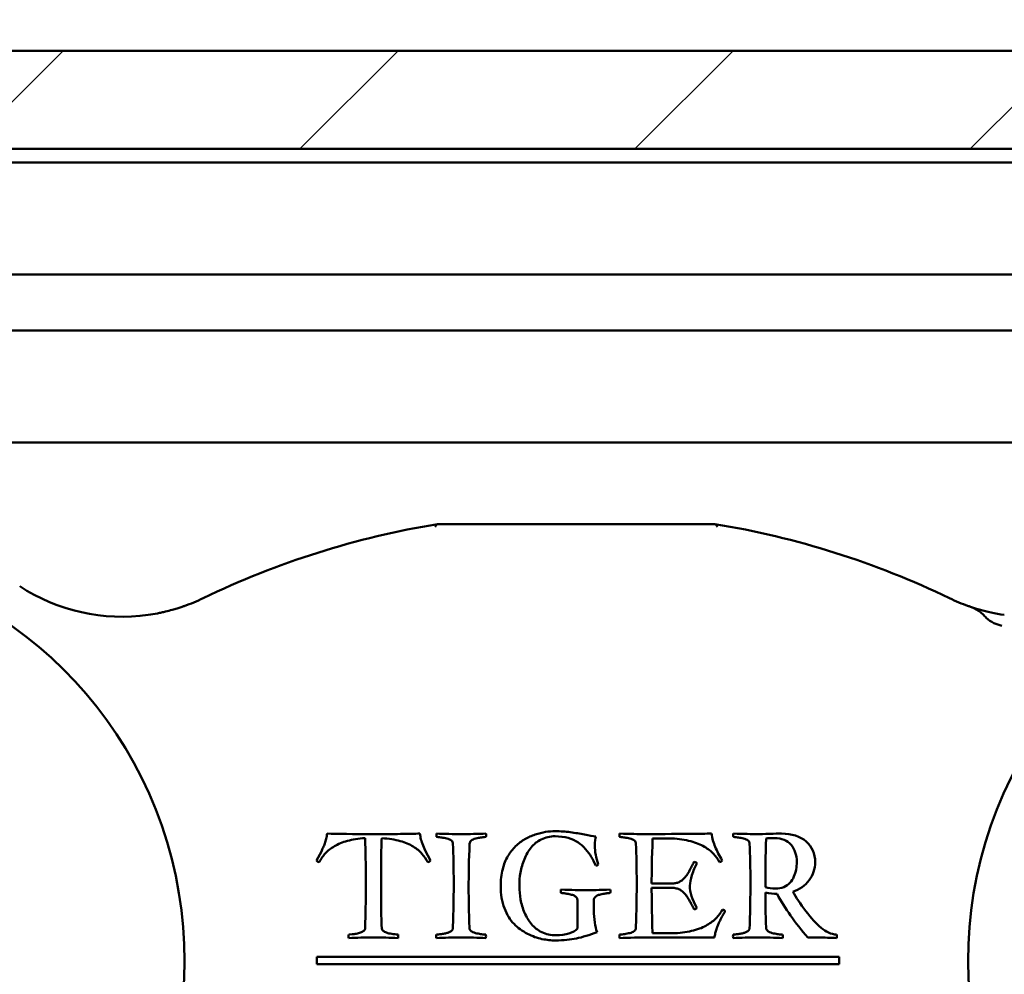
# Model space of a CAD drawing. Units: millimetres. Extents: x 7 to 1479, y -454 to 269.
# Drawn here: x 648 to 661, y -113 to -100 of the extents above; entities that cross this region are included whole.
import ezdxf

# ---------------------------------------------------------------- set-up
doc = ezdxf.new("R2010")
doc.units = ezdxf.units.MM
doc.header["$LTSCALE"] = 0.666667
for name, color, linetype, lineweight in [('Bemaßung (ISO)', 7, 'Continuous', 25), ('Schraffur (ISO)', 7, 'Continuous', 18), ('Sichtbar (ISO)', 7, 'Continuous', 50)]:
    doc.layers.add(name, color=color, linetype=linetype, lineweight=lineweight)
doc.styles.add('Katalog 2010 - Zeichnung', font='plantc.ttf')
doc.dimstyles.new('Homepage', dxfattribs={"dimscale": 0.666667, "dimtxt": 5, "dimasz": 4, "dimexe": 3.175, "dimexo": 0.8, "dimgap": 0.8, "dimtad": 0, "dimtih": 1, "dimtoh": 1, "dimrnd": 1e-08, "dimtxsty": 'Katalog 2010 - Zeichnung', "dimblk": 'Filled-1', "dimcen": 0.09, "dimdle": 10, "dimclrd": 256, "dimclre": 256, "dimclrt": 256, "dimazin": 2, "dimtfac": 0.5, "dimtofl": 0, "dimtmove": 0, "dimatfit": 3, "dimfxl": 1, "dimtolj": 1, "dimlwd": 30, "dimlwe": 30, "dimarcsym": 0})

# ---------------------------------------------------------------- blocks, each defined once
blk = doc.blocks.new('Filled-1')
at = {"color": 0}
for p, q in [((0, 0), (-1, 0.225)), ((-1, 0.225), (-1, -0.225)), ((-1, 0), (0, 0)), ((-1, -0.225), (0, 0))]:
    blk.add_line(p, q, dxfattribs=at)
at = {"color": 0, "flags": 128}
blk.add_lwpolyline([(-1, -0.225), (0, 0), (-1, 0.225), (-1, -0.225)], dxfattribs=at)
at = {"color": 0}
blk.add_solid([(-1, -0.225), (0, 0), (-1, 0.225), (-1, -0.225)], dxfattribs=at)
blk = doc.blocks.new('*D123')
at = {"layer": 'Bemaßung (ISO)', "lineweight": 30}
for p, q in [((502.613, -111.889), (502.613, -84.443)), ((677.166, -111.889), (677.166, -84.443)), ((505.28, -86.56), (585.073, -86.56)), ((674.499, -86.56), (594.706, -86.56))]:
    blk.add_line(p, q, dxfattribs=at)
at = {"layer": 'Defpoints', "color": 0}
for p in [(677.166, -86.56), (502.613, -112.422), (677.166, -112.422)]:
    blk.add_point(p, dxfattribs=at)
at = {"layer": 'Bemaßung (ISO)', "lineweight": 30, "xscale": 2.666666666666666, "yscale": 2.666666666666666, "zscale": 2.666666666666666, "rotation": 180}
blk.add_blockref('Filled-1', (502.613, -86.56), dxfattribs=at)
at = {"layer": 'Bemaßung (ISO)', "lineweight": 30, "xscale": 2.666666666666666, "yscale": 2.666666666666666, "zscale": 2.666666666666666}
blk.add_blockref('Filled-1', (677.166, -86.56), dxfattribs=at)
at = {"layer": 'Bemaßung (ISO)', "lineweight": 35, "insert": (589.89, -86.56), "char_height": 3.3333, "attachment_point": 5, "style": 'Katalog 2010 - Zeichnung'}
blk.add_mtext('\\A1; 350', dxfattribs=at)

msp = doc.modelspace()

# ---------------------------------------------------------------- hatches: boundary and pattern name
at = {"layer": 'Schraffur (ISO)'}
h = msp.add_hatch(dxfattribs=at)
h.set_pattern_fill('ANSI31', color=256, scale=25.4, style=0)
h.set_pattern_definition([(45, (51.2947, -513.6226), (-2.245064, 2.245064), [])])
h.paths.add_polyline_path([(165.78762, -101.54346), (165.78762, -100.22647), (16.62146, -100.22647), (16.62146, -101.54346)])
h.paths.add_polyline_path([(169.53762, -100.22647), (169.53762, -101.54346), (686.66524, -101.54346), (686.66524, -100.22647)])
h.paths.add_polyline_path([(165.78762, -121.72647), (165.78762, -121.12647), (16.62146, -121.12647), (16.62146, -121.72647)])
h.paths.add_polyline_path([(169.53762, -121.12647), (169.53762, -121.72647), (686.66524, -121.72647), (686.66524, -121.12647)])
h.paths.add_polyline_path([(165.78762, -118.47647), (165.78762, -117.24853), (16.62146, -117.24853), (16.62146, -118.47647)])
h.paths.add_polyline_path([(169.53762, -117.24853), (169.53762, -118.47647), (686.66524, -118.47647), (686.66524, -117.24853)])

# ---------------------------------------------------------------- linework, layer by layer
at = {"layer": 'Sichtbar (ISO)'}
for p, q in [((169.53762, -100.22647), (686.66524, -100.22647)), ((686.66524, -101.54346), (169.53762, -101.54346)), ((678.54024, -101.72647), (590.16524, -101.72647)), ((678.54024, -103.22647), (590.16524, -103.22647)), ((592.21737, -103.97647), (673.8115, -103.97647)), ((675.65867, -105.47647), (598.34601, -105.47647)), ((656.68508, -110.78622), (656.94633, -110.78622)), ((658.20633, -110.78622), (658.20883, -110.78622)), ((652.24633, -110.95997), (652.22633, -110.99997)), ((653.63758, -110.94622), (653.61008, -110.88247)), ((653.70758, -111.08122), (653.63758, -110.94622)), ((652.22633, -110.99997), (652.18258, -111.08122)), ((656.94258, -111.38997), (656.67258, -111.38997)), ((656.67258, -111.44872), (656.94258, -111.44872)), ((655.67758, -111.60872), (655.67758, -111.99247)), ((655.89883, -111.74872), (655.89883, -111.60872)), ((652.83383, -111.98497), (652.83383, -111.98997)), ((652.66008, -112.07122), (652.61383, -112.07622)), ((656.98508, -112.05747), (656.68258, -112.05747)), ((656.68258, -112.11497), (657.51508, -112.11497)), ((659.18604, -112.37184), (652.18604, -112.37184)), ((652.18604, -112.37184), (652.18604, -112.47184)), ((659.18604, -112.47184), (659.18604, -112.37184)), ((652.18604, -112.47184), (659.18604, -112.47184))]:
    msp.add_line(p, q, dxfattribs=at)
for centre, radius, start, end in [((655.66313, -117.92107), 11.5, 99.297918, 115.777472), ((655.66313, -117.92107), 11.5, 64.222528, 80.702083), ((644.91313, -112.42184), 5.5, 298.648227, 241.351773), ((666.41313, -112.42184), 5.5, 298.648227, 241.351773), ((649.57485, -105.31422), 2.5, 236.740098, 278.106081), ((649.57485, -105.31422), 2.5, 289.482989, 295.777472), ((661.75141, -105.31422), 2.5, 244.222528, 250.517011)]:
    msp.add_arc(centre, radius, start, end, dxfattribs=at)
for centre, major_axis, ratio, start_param, end_param in [((653.83805, -106.95078), (-0.03095, 0.37886), 0.25220421, 0.4224765, 0.4224901), ((653.83805, -106.95078), (-0.03095, 0.37886), 0.25220421, 0.02078841, 0.4224484), ((657.48823, -106.95079), (-0.03094, -0.37887), 0.25220192, 2.71910156, 3.12079498), ((-689.66493, 1411.50089), (1340.7764, -1518.76547), 0.03121999, 6.26999081, 6.27060166), ((2000.99119, 1411.50088), (-1340.7764, -1518.76547), 0.03121999, 0.01258365, 0.0131945)]:
    msp.add_ellipse(centre, major_axis=major_axis, ratio=ratio, start_param=start_param, end_param=end_param, dxfattribs=at)
for points, knots in [([(653.80707, -106.57184), (653.80707, -106.57184), (653.80692, -106.57187), (653.80627, -106.57197), (653.80578, -106.57205), (653.8051, -106.57216)], [-0.00379660409, -0.00379660409, -0.00379660409, -0.00379660409, -0.00189161227, -0.00189161227, -0.00001085064, -0.00001085064, -0.00001085064, -0.00001085064]), ([(657.51919, -106.57184), (657.02114, -106.57184), (655.76301, -106.57184), (654.47115, -106.57184), (653.80707, -106.57184)], [0.793905405, 0.793905405, 0.793905405, 0.793905405, 1.123252527, 1.562382022, 1.562382022, 1.562382022, 1.562382022]), ([(657.52116, -106.57216), (657.52049, -106.57205), (657.51999, -106.57197), (657.51935, -106.57187), (657.51919, -106.57184), (657.51919, -106.57184)], [-0.00378574163, -0.00378574163, -0.00378574163, -0.00378574163, -0.00189731973, -0.00189731973, 0, 0, 0, 0]), ([(650.36915, -107.68468), (650.36892, -107.68475), (650.36869, -107.68483), (650.35104, -107.69074), (650.31611, -107.70205), (650.24935, -107.72194), (650.176, -107.74129), (650.10598, -107.75735), (650.03086, -107.77283), (649.96851, -107.78338), (649.92737, -107.78924)], [-0.000352565, -0.000352565, -0.000352565, -0.000352565, 0, 0, 0.026429848, 0.052859696, 0.079289544, 0.092504468, 0.105719392, 0.13214924, 0.13214924, 0.13214924, 0.13214924]), ([(661.3989, -107.78924), (661.27547, -107.77166), (661.11962, -107.73495), (661.01132, -107.70217), (660.97523, -107.69074), (660.95758, -107.68483), (660.95734, -107.68475), (660.95711, -107.68468)], [0, 0, 0, 0, 0.079289544, 0.105719392, 0.13214924, 0.13214924, 0.132501806, 0.132501806, 0.132501806, 0.132501806]), ([(660.95711, -107.68468), (660.95773, -107.68488), (660.95834, -107.68509), (661.00484, -107.70092), (661.075, -107.7463), (661.11861, -107.78995), (661.13504, -107.80632)], [-0.1325018057, -0.1325018057, -0.1325018057, -0.1325018057, -0.1321492405, -0.1321492405, -0.1057193924, -0.0875458787, -0.0875458787, -0.0875458787, -0.0875458787]), ([(661.13506, -107.80634), (661.14252, -107.81377), (661.21577, -107.88661), (661.29015, -107.91818), (661.36734, -107.93548)], [-0.0875380159, -0.0875380159, -0.0875380159, -0.0875380159, -0.0792895443, -0.0033905951, -0.0033905951, -0.0033905951, -0.0033905951]), ([(655.38008, -110.68997), (655.33758, -110.68997), (655.29445, -110.6933), (655.20695, -110.70663), (655.16091, -110.71809), (655.06425, -110.75059), (655.01841, -110.77101), (654.93175, -110.82018), (654.88987, -110.85205), (654.80904, -110.93038), (654.77445, -110.97455), (654.71695, -111.07288), (654.69383, -111.13184), (654.65883, -111.26934), (654.65008, -111.34372), (654.65008, -111.42372)], [-0.384666289, -0.384666289, -0.384666289, -0.384666289, -0.329713962, -0.329713962, -0.274761635, -0.274761635, -0.219809308, -0.219809308, -0.164856981, -0.164856981, -0.109904654, -0.109904654, -0.054952327, -0.054952327, 0, 0, 0, 0]), ([(655.92508, -110.75997), (655.88841, -110.75497), (655.8382, -110.74643), (655.7107, -110.72226), (655.64675, -110.71184), (655.51841, -110.69434), (655.45091, -110.68997), (655.38008, -110.68997)], [-0.097100014, -0.097100014, -0.097100014, -0.097100014, -0.0647333427, -0.0647333427, -0.0323666713, -0.0323666713, 0, 0, 0, 0]), ([(652.21633, -111.10622), (652.238, -111.06538), (652.26529, -111.02643), (652.33112, -110.95226), (652.37216, -110.91934), (652.4705, -110.86184), (652.52862, -110.83788), (652.66279, -110.79955), (652.74216, -110.78747), (652.83383, -110.78247)], [-0.0892683554, -0.0892683554, -0.0892683554, -0.0892683554, -0.0669512665, -0.0669512665, -0.0446341777, -0.0446341777, -0.0223170888, -0.0223170888, 0, 0, 0, 0]), ([(652.32383, -110.72122), (652.32133, -110.74538), (652.31758, -110.76851), (652.30758, -110.81268), (652.30133, -110.8333), (652.28633, -110.87163), (652.27841, -110.88997), (652.26175, -110.92497), (652.25383, -110.94247), (652.24633, -110.95997)], [-0.0715359223, -0.0715359223, -0.0715359223, -0.0715359223, -0.0536519417, -0.0536519417, -0.0357679611, -0.0357679611, -0.0178839806, -0.0178839806, 0, 0, 0, 0]), ([(652.83383, -110.78247), (652.83633, -110.8983), (652.83862, -111.00601), (652.84279, -111.20518), (652.84383, -111.29747), (652.84383, -111.38247)], [-0.126098152, -0.126098152, -0.126098152, -0.126098152, -0.063049076, -0.063049076, 0, 0, 0, 0]), ([(653.56758, -110.72122), (653.49758, -110.72372), (653.41091, -110.72559), (653.20425, -110.72809), (653.083, -110.72872), (652.94383, -110.72872)], [-0.118446376, -0.118446376, -0.118446376, -0.118446376, -0.059223188, -0.059223188, 0, 0, 0, 0]), ([(653.04633, -111.38247), (653.04633, -111.2608), (653.04695, -111.15018), (653.04945, -110.95101), (653.05175, -110.86163), (653.05508, -110.78247)], [-0.104027669, -0.104027669, -0.104027669, -0.104027669, -0.052013834, -0.052013834, 0, 0, 0, 0]), ([(653.05508, -110.78247), (653.15175, -110.78913), (653.23445, -110.80226), (653.37195, -110.84143), (653.43008, -110.8658), (653.52508, -110.92413), (653.56425, -110.95684), (653.62591, -111.02934), (653.65216, -111.06705), (653.67383, -111.10622)], [-0.107774063, -0.107774063, -0.107774063, -0.107774063, -0.080830547, -0.080830547, -0.053887031, -0.053887031, -0.026943516, -0.026943516, 0, 0, 0, 0]), ([(653.61008, -110.88247), (653.59675, -110.85163), (653.58716, -110.82372), (653.5755, -110.77372), (653.57091, -110.74788), (653.56758, -110.72122)], [-0.0331327381, -0.0331327381, -0.0331327381, -0.0331327381, -0.016566369, -0.016566369, 0, 0, 0, 0]), ([(654.45133, -110.72122), (654.35435, -110.72464), (654.22047, -110.72872), (654.12133, -110.72872), (654.02218, -110.72872), (653.88831, -110.72464), (653.79133, -110.72122)], [-0.116450503, -0.116450503, -0.116450503, -0.116450503, -0.058225252, -0.058225252, -0.058225252, 0, 0, 0, 0]), ([(653.79133, -110.76622), (653.8205, -110.76872), (653.84404, -110.77143), (653.87987, -110.77726), (653.90195, -110.78184), (653.95445, -110.79434), (653.97466, -110.8033), (654.003, -110.82663), (654.01008, -110.8408), (654.01008, -110.85747)], [-0.0608237378, -0.0608237378, -0.0608237378, -0.0608237378, -0.0456178034, -0.0456178034, -0.0304118689, -0.0304118689, -0.0152059345, -0.0152059345, 0, 0, 0, 0]), ([(654.23258, -110.85747), (654.23341, -110.8408), (654.2407, -110.82663), (654.2682, -110.8033), (654.2882, -110.79434), (654.3407, -110.78184), (654.36279, -110.77726), (654.39862, -110.77143), (654.42216, -110.76872), (654.45133, -110.76622)], [-0.0527453951, -0.0527453951, -0.0527453951, -0.0527453951, -0.0395590464, -0.0395590464, -0.0263726976, -0.0263726976, -0.0131863488, -0.0131863488, 0, 0, 0, 0]), ([(654.90008, -111.42372), (654.90008, -111.36205), (654.90508, -111.30143), (654.92508, -111.18226), (654.94237, -111.12288), (654.99154, -111.00455), (655.02154, -110.95268), (655.09237, -110.86351), (655.138, -110.82726), (655.24966, -110.77143), (655.31175, -110.75747), (655.38008, -110.75747)], [-0.0751043281, -0.0751043281, -0.0751043281, -0.0751043281, -0.0600834625, -0.0600834625, -0.0450625969, -0.0450625969, -0.0300417312, -0.0300417312, -0.0150208656, -0.0150208656, 0, 0, 0, 0]), ([(655.38008, -110.75747), (655.44341, -110.75747), (655.50112, -110.76497), (655.60529, -110.79497), (655.64945, -110.81434), (655.72195, -110.86184), (655.75591, -110.89184), (655.81925, -110.96434), (655.84487, -110.99955), (655.88404, -111.06788), (655.90383, -111.10705), (655.92383, -111.15122)], [-0.14712941, -0.14712941, -0.14712941, -0.14712941, -0.117703528, -0.117703528, -0.088277646, -0.088277646, -0.058851764, -0.058851764, -0.029425882, -0.029425882, 0, 0, 0, 0]), ([(656.24383, -110.76622), (656.273, -110.76872), (656.29654, -110.77143), (656.33237, -110.77726), (656.35445, -110.78184), (656.40695, -110.79434), (656.42716, -110.8033), (656.4555, -110.82663), (656.46258, -110.8408), (656.46258, -110.85747)], [-0.0608237378, -0.0608237378, -0.0608237378, -0.0608237378, -0.0456178034, -0.0456178034, -0.0304118689, -0.0304118689, -0.0152059345, -0.0152059345, 0, 0, 0, 0]), ([(656.94633, -110.78622), (657.03966, -110.79288), (657.123, -110.80559), (657.26966, -110.84309), (657.3307, -110.86726), (657.4282, -110.92643), (657.46862, -110.95809), (657.53279, -111.02559), (657.5605, -111.06372), (657.58383, -111.10622)], [-0.488965735, -0.488965735, -0.488965735, -0.488965735, -0.366724301, -0.366724301, -0.244482867, -0.244482867, -0.122241434, -0.122241434, 0, 0, 0, 0]), ([(657.61633, -111.08122), (657.57966, -111.01705), (657.54925, -110.95663), (657.50091, -110.8433), (657.48466, -110.78372), (657.47633, -110.72122)], [-0.194804538, -0.194804538, -0.194804538, -0.194804538, -0.097402269, -0.097402269, 0, 0, 0, 0]), ([(657.76758, -110.76622), (657.79675, -110.76872), (657.82029, -110.77143), (657.85612, -110.77726), (657.8782, -110.78184), (657.9307, -110.79434), (657.95091, -110.8033), (657.97925, -110.82663), (657.98633, -110.8408), (657.98633, -110.85747)], [-0.0608237378, -0.0608237378, -0.0608237378, -0.0608237378, -0.0456178034, -0.0456178034, -0.0304118689, -0.0304118689, -0.0152059345, -0.0152059345, 0, 0, 0, 0]), ([(658.41258, -110.72122), (658.37425, -110.72122), (658.32008, -110.72247), (658.18008, -110.72747), (658.12925, -110.72872), (658.09758, -110.72872)], [-0.0970968185, -0.0970968185, -0.0970968185, -0.0970968185, -0.0485484093, -0.0485484093, 0, 0, 0, 0]), ([(658.32133, -110.78247), (658.41633, -110.78247), (658.48945, -110.81226), (658.59195, -110.93143), (658.61758, -111.0083), (658.61758, -111.10247)], [-0.127398415, -0.127398415, -0.127398415, -0.127398415, -0.063699207, -0.063699207, 0, 0, 0, 0]), ([(658.86383, -111.10372), (658.86383, -110.99038), (658.82362, -110.8983), (658.66279, -110.75663), (658.55258, -110.72122), (658.41258, -110.72122)], [-0.134209948, -0.134209948, -0.134209948, -0.134209948, -0.067104974, -0.067104974, 0, 0, 0, 0]), ([(657.24383, -111.09747), (657.23716, -111.1083), (657.228, -111.12518), (657.20466, -111.17101), (657.19612, -111.18788), (657.18529, -111.20955), (657.17716, -111.22434), (657.1555, -111.26184), (657.14633, -111.2758), (657.13133, -111.29413), (657.12175, -111.30559), (657.09841, -111.33309), (657.08716, -111.3433), (657.0655, -111.35663), (657.0532, -111.36351), (657.0257, -111.37768), (657.0107, -111.38268), (656.9782, -111.38851), (656.96091, -111.38997), (656.94258, -111.38997)], [-1.97063775, -1.97063775, -1.97063775, -1.97063775, -1.751678, -1.751678, -1.53271825, -1.53271825, -1.3137585, -1.3137585, -1.09479875, -1.09479875, -0.875839, -0.875839, -0.65687925, -0.65687925, -0.4379195, -0.4379195, -0.21895975, -0.21895975, 0, 0, 0, 0]), ([(658.61758, -111.10247), (658.61758, -111.13663), (658.61466, -111.16997), (658.603, -111.23497), (658.593, -111.26705), (658.56466, -111.33038), (658.54675, -111.35788), (658.50341, -111.40455), (658.47612, -111.4233), (658.41029, -111.45163), (658.373, -111.45872), (658.33133, -111.45872)], [-0.0717740422, -0.0717740422, -0.0717740422, -0.0717740422, -0.0574192338, -0.0574192338, -0.0430644253, -0.0430644253, -0.0287096169, -0.0287096169, -0.0143548084, -0.0143548084, 0, 0, 0, 0]), ([(657.18508, -111.41872), (657.18508, -111.38122), (657.19425, -111.33413), (657.23091, -111.2208), (657.25341, -111.16872), (657.28008, -111.12122)], [-0.0814897708, -0.0814897708, -0.0814897708, -0.0814897708, -0.0407448854, -0.0407448854, 0, 0, 0, 0]), ([(658.56383, -111.50122), (658.65633, -111.47038), (658.72945, -111.41913), (658.83695, -111.2758), (658.86383, -111.19455), (658.86383, -111.10372)], [-0.132721971, -0.132721971, -0.132721971, -0.132721971, -0.066360985, -0.066360985, 0, 0, 0, 0]), ([(652.84383, -111.38247), (652.84383, -111.46913), (652.84279, -111.56226), (652.83862, -111.76143), (652.83633, -111.86913), (652.83383, -111.98497)], [-0.415321447, -0.415321447, -0.415321447, -0.415321447, -0.207660724, -0.207660724, 0, 0, 0, 0]), ([(653.05508, -111.98497), (653.05175, -111.9058), (653.04945, -111.81643), (653.04695, -111.61726), (653.04633, -111.5058), (653.04633, -111.38247)], [-0.147572289, -0.147572289, -0.147572289, -0.147572289, -0.073786145, -0.073786145, 0, 0, 0, 0]), ([(654.02008, -111.38747), (654.02008, -111.48747), (654.01915, -111.58748), (654.0154, -111.78666), (654.01259, -111.88583), (654.00883, -111.98497)], [-0.119529552, -0.119529552, -0.119529552, -0.119529552, -0.0595255, -0.0595255, 0, 0, 0, 0]), ([(654.65008, -111.42372), (654.65008, -111.53455), (654.66695, -111.63393), (654.73445, -111.80976), (654.77716, -111.87997), (654.8805, -111.98497), (654.94029, -112.02872), (655.07612, -112.09872), (655.14091, -112.12247), (655.26425, -112.14747), (655.32591, -112.15372), (655.38758, -112.15372)], [-0.573342835, -0.573342835, -0.573342835, -0.573342835, -0.458674268, -0.458674268, -0.344005701, -0.344005701, -0.229337134, -0.229337134, -0.114668567, -0.114668567, 0, 0, 0, 0]), ([(655.38758, -112.08497), (655.31925, -112.08497), (655.25716, -112.07122), (655.1455, -112.01622), (655.09925, -111.98038), (655.02591, -111.89205), (654.99508, -111.84059), (654.94508, -111.72309), (654.92716, -111.66393), (654.9055, -111.54476), (654.90008, -111.48455), (654.90008, -111.42372)], [-0.683009095, -0.683009095, -0.683009095, -0.683009095, -0.546407276, -0.546407276, -0.409805457, -0.409805457, -0.273203638, -0.273203638, -0.136601819, -0.136601819, 0, 0, 0, 0]), ([(656.47258, -111.38747), (656.47258, -111.48747), (656.47165, -111.58748), (656.4679, -111.78666), (656.46509, -111.88583), (656.46133, -111.98497)], [-0.119529552, -0.119529552, -0.119529552, -0.119529552, -0.0595255, -0.0595255, 0, 0, 0, 0]), ([(656.94258, -111.44872), (656.96341, -111.44872), (656.98279, -111.45101), (657.01862, -111.46018), (657.03466, -111.4658), (657.063, -111.47913), (657.07716, -111.48913), (657.1055, -111.5158), (657.11716, -111.52788), (657.1355, -111.54955), (657.14591, -111.56476), (657.16925, -111.60393), (657.17862, -111.61997), (657.19279, -111.64497), (657.20258, -111.66309), (657.22758, -111.71059), (657.23716, -111.72872), (657.24383, -111.74122)], [-0.0943609201, -0.0943609201, -0.0943609201, -0.0943609201, -0.0825658051, -0.0825658051, -0.0707706901, -0.0707706901, -0.0589755751, -0.0589755751, -0.0471804601, -0.0471804601, -0.035385345, -0.035385345, -0.02359023, -0.02359023, -0.011795115, -0.011795115, 0, 0, 0, 0]), ([(657.99633, -111.38747), (657.99633, -111.48747), (657.9954, -111.58748), (657.99165, -111.78666), (657.98884, -111.88583), (657.98508, -111.98497)], [-0.119529552, -0.119529552, -0.119529552, -0.119529552, -0.0595255, -0.0595255, 0, 0, 0, 0]), ([(655.45758, -111.51747), (655.48008, -111.51913), (655.49841, -111.52101), (655.52675, -111.52518), (655.5455, -111.52851), (655.59216, -111.53768), (655.6107, -111.54288), (655.6382, -111.55455), (655.6505, -111.56268), (655.67216, -111.58351), (655.67758, -111.59538), (655.67758, -111.60872)], [-0.0199947257, -0.0199947257, -0.0199947257, -0.0199947257, -0.0159957806, -0.0159957806, -0.0119968354, -0.0119968354, -0.0079978903, -0.0079978903, -0.0039989451, -0.0039989451, 0, 0, 0, 0]), ([(655.89883, -111.60872), (655.89883, -111.59538), (655.90404, -111.58351), (655.92487, -111.56268), (655.93695, -111.55455), (655.96445, -111.54288), (655.98279, -111.53768), (656.02862, -111.52851), (656.04737, -111.52518), (656.07654, -111.52101), (656.09508, -111.51913), (656.11758, -111.51747)], [-0.409574353, -0.409574353, -0.409574353, -0.409574353, -0.327659483, -0.327659483, -0.245744612, -0.245744612, -0.163829741, -0.163829741, -0.081914871, -0.081914871, 0, 0, 0, 0]), ([(657.62258, -111.73747), (657.60008, -111.77997), (657.57258, -111.81809), (657.50758, -111.88559), (657.46695, -111.91726), (657.36945, -111.97643), (657.30841, -112.00059), (657.16175, -112.03809), (657.07841, -112.0508), (656.98508, -112.05747)], [-0.311226833, -0.311226833, -0.311226833, -0.311226833, -0.233420125, -0.233420125, -0.155613417, -0.155613417, -0.077806708, -0.077806708, 0, 0, 0, 0]), ([(657.51508, -112.11497), (657.51758, -112.0958), (657.52091, -112.07684), (657.52925, -112.03934), (657.53466, -112.02018), (657.548, -111.98101), (657.55383, -111.96476), (657.56383, -111.93893), (657.57154, -111.92184), (657.59237, -111.87934), (657.59987, -111.86455), (657.60904, -111.84788), (657.618, -111.83163), (657.64466, -111.7833), (657.65258, -111.76788), (657.65508, -111.76122)], [-0.0270310889, -0.0270310889, -0.0270310889, -0.0270310889, -0.0231695048, -0.0231695048, -0.0193079207, -0.0193079207, -0.0154463365, -0.0154463365, -0.0115847524, -0.0115847524, -0.0077231683, -0.0077231683, -0.0038615841, -0.0038615841, 0, 0, 0, 0]), ([(659.15133, -112.07622), (659.07716, -112.06955), (659.00758, -112.03893), (658.87758, -111.92976), (658.80966, -111.85497), (658.73883, -111.75997)], [-0.326737138, -0.326737138, -0.326737138, -0.326737138, -0.163368569, -0.163368569, 0, 0, 0, 0]), ([(652.83383, -111.98997), (652.83383, -112.00413), (652.82779, -112.0158), (652.80362, -112.03413), (652.78883, -112.04205), (652.75383, -112.05538), (652.73508, -112.06038), (652.69508, -112.06705), (652.67675, -112.06955), (652.66008, -112.07122)], [-0.0305482273, -0.0305482273, -0.0305482273, -0.0305482273, -0.0229111705, -0.0229111705, -0.0152741136, -0.0152741136, -0.0076370568, -0.0076370568, 0, 0, 0, 0]), ([(653.27383, -112.07622), (653.24383, -112.07372), (653.2157, -112.07038), (653.1632, -112.06205), (653.14008, -112.05643), (653.10008, -112.04226), (653.08445, -112.03351), (653.06195, -112.01268), (653.05591, -111.99997), (653.05508, -111.98497)], [-0.026331395, -0.026331395, -0.026331395, -0.026331395, -0.0197485462, -0.0197485462, -0.0131656975, -0.0131656975, -0.0065828487, -0.0065828487, 0, 0, 0, 0]), ([(654.00883, -111.98497), (654.00883, -111.99663), (654.0055, -112.00684), (653.99216, -112.02434), (653.98216, -112.03184), (653.9555, -112.04434), (653.94279, -112.04955), (653.91862, -112.05788), (653.90258, -112.06163), (653.86258, -112.0683), (653.84675, -112.07059), (653.82341, -112.07309), (653.80841, -112.07455), (653.79008, -112.07622)], [-0.0888915396, -0.0888915396, -0.0888915396, -0.0888915396, -0.074076283, -0.074076283, -0.0592610264, -0.0592610264, -0.0444457698, -0.0444457698, -0.0296305132, -0.0296305132, -0.0148152566, -0.0148152566, 0, 0, 0, 0]), ([(654.45008, -112.07622), (654.42091, -112.07372), (654.39716, -112.07101), (654.3605, -112.06518), (654.3382, -112.06059), (654.2857, -112.04809), (654.2657, -112.03913), (654.2382, -112.0158), (654.23091, -112.00163), (654.23008, -111.98497)], [-0.0346552523, -0.0346552523, -0.0346552523, -0.0346552523, -0.0259914392, -0.0259914392, -0.0173276262, -0.0173276262, -0.0086638131, -0.0086638131, 0, 0, 0, 0]), ([(656.46133, -111.98497), (656.46108, -111.98999), (656.46023, -111.99492), (656.4587, -111.99971), (656.45522, -112.01063), (656.44818, -112.02006), (656.43945, -112.02747), (656.42357, -112.04094), (656.40211, -112.04895), (656.37945, -112.05434), (656.35733, -112.05961), (656.33242, -112.06496), (656.3132, -112.06809), (656.29339, -112.07132), (656.26595, -112.07421), (656.24258, -112.07622)], [-0.0527453951, -0.0527453951, -0.0527453951, -0.0527453951, -0.0493758653, -0.0493758653, -0.0493758653, -0.0416966446, -0.0416966446, -0.0416966446, -0.0277223963, -0.0277223963, -0.0277223963, -0.0140743171, -0.0140743171, -0.0140743171, 0, 0, 0, 0]), ([(657.98508, -111.98497), (657.98508, -111.99663), (657.98175, -112.00684), (657.96841, -112.02434), (657.95841, -112.03184), (657.93175, -112.04434), (657.91904, -112.04955), (657.89487, -112.05788), (657.87883, -112.06163), (657.83883, -112.0683), (657.823, -112.07059), (657.79966, -112.07309), (657.78466, -112.07455), (657.76633, -112.07622)], [-0.0888915396, -0.0888915396, -0.0888915396, -0.0888915396, -0.074076283, -0.074076283, -0.0592610264, -0.0592610264, -0.0444457698, -0.0444457698, -0.0296305132, -0.0296305132, -0.0148152566, -0.0148152566, 0, 0, 0, 0]), ([(658.42633, -112.07622), (658.39716, -112.07372), (658.37341, -112.07101), (658.33675, -112.06518), (658.31445, -112.06059), (658.26195, -112.04809), (658.24195, -112.03913), (658.21445, -112.0158), (658.20716, -112.00163), (658.20633, -111.98497)], [-0.0346552523, -0.0346552523, -0.0346552523, -0.0346552523, -0.0259914392, -0.0259914392, -0.0173276262, -0.0173276262, -0.0086638131, -0.0086638131, 0, 0, 0, 0]), ([(655.38758, -112.15372), (655.49091, -112.15372), (655.583, -112.14497), (655.74466, -112.10997), (655.83716, -112.08163), (655.94133, -112.04247)], [-0.222965312, -0.222965312, -0.222965312, -0.222965312, -0.111482656, -0.111482656, 0, 0, 0, 0]), ([(658.76508, -112.11497), (658.79341, -112.1158), (658.83404, -112.11622), (658.93987, -112.11622), (658.98779, -112.11643), (659.07362, -112.11726), (659.11383, -112.11872), (659.15133, -112.12122)], [-0.0632382068, -0.0632382068, -0.0632382068, -0.0632382068, -0.0421588046, -0.0421588046, -0.0210794023, -0.0210794023, 0, 0, 0, 0])]:
    msp.add_open_spline(points, degree=3, knots=knots, dxfattribs=at)
for points in [[(652.94383, -110.72872), (652.66716, -110.72872), (652.4605, -110.72622), (652.32383, -110.72122)], [(653.79133, -110.72122), (653.78883, -110.72872), (653.78758, -110.7358), (653.78758, -110.74247)], [(653.78758, -110.74247), (653.78758, -110.74663), (653.78883, -110.75455), (653.79133, -110.76622)], [(654.45508, -110.74247), (654.45508, -110.7383), (654.45383, -110.73122), (654.45133, -110.72122)], [(654.45133, -110.76622), (654.45383, -110.75705), (654.45508, -110.74913), (654.45508, -110.74247)], [(655.91133, -110.87997), (655.91133, -110.8283), (655.91591, -110.7883), (655.92508, -110.75997)], [(656.24383, -110.72122), (656.24133, -110.73122), (656.24008, -110.7383), (656.24008, -110.74247)], [(656.24008, -110.74247), (656.24008, -110.74663), (656.24133, -110.75455), (656.24383, -110.76622)], [(656.57633, -110.72872), (656.49633, -110.72872), (656.3855, -110.72622), (656.24383, -110.72122)], [(657.47633, -110.72122), (657.418, -110.72288), (657.118, -110.72538), (656.57633, -110.72872)], [(656.67258, -111.38997), (656.67258, -111.25497), (656.67675, -111.05372), (656.68508, -110.78622)], [(657.76758, -110.72122), (657.76508, -110.73122), (657.76383, -110.7383), (657.76383, -110.74247)], [(657.76383, -110.74247), (657.76383, -110.74663), (657.76508, -110.75455), (657.76758, -110.76622)], [(658.09758, -110.72872), (658.01425, -110.72872), (657.90425, -110.72622), (657.76758, -110.72122)], [(658.19633, -111.43747), (658.19633, -111.23663), (658.19966, -111.01955), (658.20633, -110.78622)], [(658.20883, -110.78622), (658.23716, -110.78372), (658.27466, -110.78247), (658.32133, -110.78247)], [(654.01008, -110.85747), (654.01675, -111.0058), (654.02008, -111.18247), (654.02008, -111.38747)], [(654.22008, -111.45747), (654.22008, -111.27247), (654.22425, -111.07247), (654.23258, -110.85747)], [(655.95758, -111.13122), (655.92675, -111.04955), (655.91133, -110.9658), (655.91133, -110.87997)], [(656.46258, -110.85747), (656.46925, -111.0058), (656.47258, -111.18247), (656.47258, -111.38747)], [(657.98633, -110.85747), (657.993, -111.0058), (657.99633, -111.18247), (657.99633, -111.38747)], [(652.18258, -111.08122), (652.18758, -111.09122), (652.19883, -111.09955), (652.21633, -111.10622)], [(653.67383, -111.10622), (653.69216, -111.09955), (653.70341, -111.09122), (653.70758, -111.08122)], [(657.28008, -111.12122), (657.27591, -111.11288), (657.26383, -111.10497), (657.24383, -111.09747)], [(657.58383, -111.10622), (657.6005, -111.10038), (657.61133, -111.09205), (657.61633, -111.08122)], [(655.92383, -111.15122), (655.943, -111.14872), (655.95425, -111.14205), (655.95758, -111.13122)], [(654.23008, -111.98497), (654.22341, -111.7683), (654.22008, -111.59247), (654.22008, -111.45747)], [(655.45758, -111.47247), (655.45508, -111.48247), (655.45383, -111.48997), (655.45383, -111.49497)], [(655.45383, -111.49497), (655.45383, -111.49997), (655.45508, -111.50747), (655.45758, -111.51747)], [(655.78758, -111.47997), (655.71008, -111.47997), (655.60008, -111.47747), (655.45758, -111.47247)], [(656.11758, -111.47247), (655.97591, -111.47747), (655.86591, -111.47997), (655.78758, -111.47997)], [(656.12258, -111.49497), (656.12258, -111.49247), (656.12091, -111.48497), (656.11758, -111.47247)], [(656.11758, -111.51747), (656.12091, -111.50497), (656.12258, -111.49747), (656.12258, -111.49497)], [(656.68258, -112.05747), (656.67591, -111.75247), (656.67258, -111.54955), (656.67258, -111.44872)], [(657.28008, -111.71622), (657.21675, -111.60788), (657.18508, -111.50872), (657.18508, -111.41872)], [(658.33133, -111.45872), (658.2855, -111.45872), (658.2405, -111.45163), (658.19633, -111.43747)], [(658.20633, -111.98497), (658.19966, -111.7908), (658.19633, -111.63247), (658.19633, -111.50997)], [(658.19633, -111.50997), (658.25633, -111.52413), (658.30925, -111.53122), (658.35508, -111.53122)], [(658.35508, -111.53122), (658.45841, -111.72288), (658.59508, -111.91747), (658.76508, -112.11497)], [(658.73883, -111.75997), (658.66466, -111.6633), (658.60633, -111.57705), (658.56383, -111.50122)], [(655.94133, -112.04247), (655.913, -111.96663), (655.89883, -111.86872), (655.89883, -111.74872)], [(657.24383, -111.74122), (657.263, -111.73455), (657.27508, -111.72622), (657.28008, -111.71622)], [(657.65508, -111.76122), (657.65008, -111.75122), (657.63925, -111.7433), (657.62258, -111.73747)], [(655.67758, -111.99247), (655.62341, -112.05413), (655.52675, -112.08497), (655.38758, -112.08497)], [(652.61383, -112.07622), (652.61133, -112.08705), (652.61008, -112.09538), (652.61008, -112.10122)], [(652.61008, -112.10122), (652.61008, -112.10705), (652.61133, -112.11372), (652.61383, -112.12122)], [(652.61383, -112.12122), (652.72133, -112.11705), (652.83133, -112.11497), (652.94383, -112.11497)], [(652.94383, -112.11497), (653.05381, -112.11497), (653.16393, -112.11689), (653.27383, -112.12122)], [(653.27758, -112.10122), (653.27758, -112.09538), (653.27633, -112.08705), (653.27383, -112.07622)], [(653.27383, -112.12122), (653.27633, -112.11372), (653.27758, -112.10705), (653.27758, -112.10122)], [(653.79008, -112.07622), (653.78758, -112.08288), (653.78633, -112.09122), (653.78633, -112.10122)], [(653.78633, -112.10122), (653.78633, -112.10622), (653.78758, -112.11288), (653.79008, -112.12122)], [(653.79008, -112.12122), (653.89591, -112.11705), (654.00591, -112.11497), (654.12008, -112.11497)], [(654.12008, -112.11497), (654.23258, -112.11497), (654.34258, -112.11705), (654.45008, -112.12122)], [(654.45383, -112.10122), (654.45383, -112.09205), (654.45258, -112.08372), (654.45008, -112.07622)], [(654.45008, -112.12122), (654.45258, -112.11288), (654.45383, -112.10622), (654.45383, -112.10122)], [(656.24258, -112.07622), (656.24008, -112.08872), (656.23883, -112.09705), (656.23883, -112.10122)], [(656.23883, -112.10122), (656.23883, -112.10622), (656.24008, -112.11288), (656.24258, -112.12122)], [(656.24258, -112.12122), (656.36508, -112.11705), (656.51175, -112.11497), (656.68258, -112.11497)], [(657.76633, -112.07622), (657.76383, -112.08288), (657.76258, -112.09122), (657.76258, -112.10122)], [(657.76258, -112.10122), (657.76258, -112.10622), (657.76383, -112.11288), (657.76633, -112.12122)], [(657.76633, -112.12122), (657.87216, -112.11705), (657.98216, -112.11497), (658.09633, -112.11497)], [(658.09633, -112.11497), (658.20883, -112.11497), (658.31883, -112.11705), (658.42633, -112.12122)], [(658.43008, -112.10122), (658.43008, -112.09705), (658.42883, -112.08872), (658.42633, -112.07622)], [(658.42633, -112.12122), (658.42883, -112.11288), (658.43008, -112.10622), (658.43008, -112.10122)], [(659.15508, -112.09997), (659.15508, -112.09413), (659.15383, -112.08622), (659.15133, -112.07622)], [(659.15133, -112.12122), (659.15383, -112.11288), (659.15508, -112.1058), (659.15508, -112.09997)]]:
    msp.add_open_spline(points, degree=3, dxfattribs=at)

# ---------------------------------------------------------------- dimensions: what is measured, and where the dimension line sits
at = {"layer": 'Bemaßung (ISO)', "lineweight": 35}
dim = msp.add_linear_dim(base=(677.16613, -86.55995), p1=(502.61313, -112.42184), p2=(677.16613, -112.42184), angle=180, text=' 350', dimstyle='Homepage', override={"dimtih": 0, "dimtoh": 0, "dimdec": 2, "dimlfac": 2, "dimtp": 0, "dimtm": 0, "dimtdec": 2, "dimatfit": 1}, dxfattribs=at)
dim.commit()
dim.dimension.update_dxf_attribs({"geometry": '*D123', "text_midpoint": (589.88963, -86.55995), "dimtype": 160})

doc.saveas('drawing.dxf')
